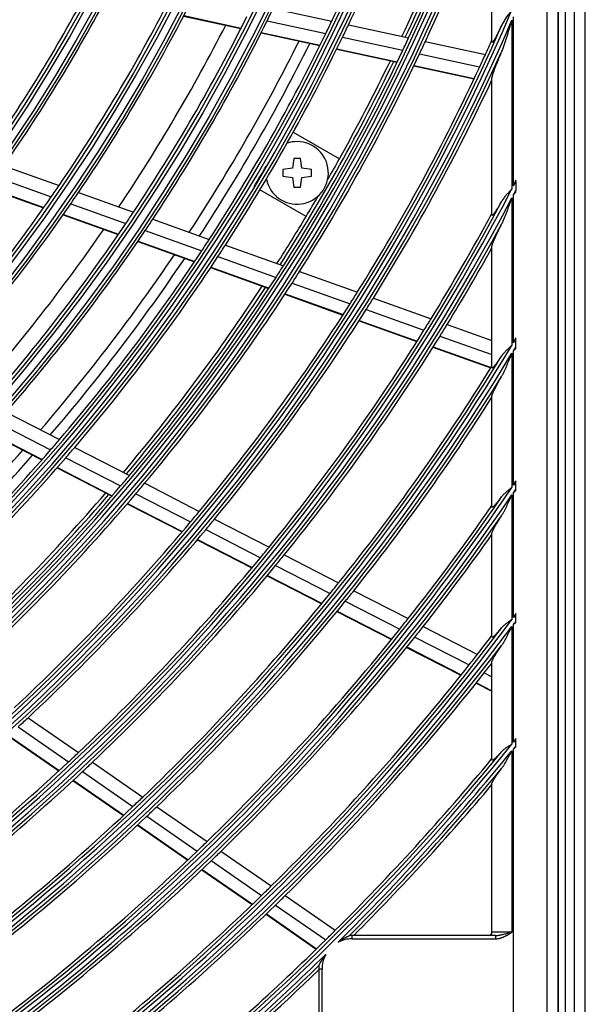
# Model space of a CAD drawing. Units: millimetres. Extents: x 0 to 7518, y 0 to 5362.
# Drawn here: x 1895 to 1980, y 2496 to 2643 of the extents above; entities that cross this region are included whole.
import ezdxf

# ---------------------------------------------------------------- set-up
doc = ezdxf.new("R2010")
doc.units = ezdxf.units.MM
doc.layers.add('LG-Product', color=3, linetype='Continuous')

msp = doc.modelspace()

# ---------------------------------------------------------------- linework, layer by layer
at = {"layer": 'LG-Product', "linetype": 'Continuous'}
for p, q in [((1978.62, 2375.72), (1978.62, 3157.32)), ((1980.22, 2374.92), (1980.22, 3157.32)), ((1976.09, 3061.82), (1976.09, 2472.02)), ((1976.22, 2471.92), (1976.22, 3061.92)), ((1977.22, 3061.92), (1977.22, 2471.92)), ((1974.43, 3060.16), (1974.43, 2473.68)), ((1966.22, 2640.08), (1966.22, 2664.76)), ((1933.38, 2645.09), (1942.18, 2643.18)), ((1919.94, 2643.97), (1928.54, 2642.1)), ((1919.97, 2644.03), (1928.58, 2642.17)), ((1969.45, 2618.46), (1969.45, 2643.87)), ((1932.47, 2643.24), (1941.28, 2641.33)), ((1944.69, 2642.64), (1953.72, 2640.69)), ((1969.22, 2643.34), (1969.22, 2618.02)), ((1931.58, 2641.45), (1940.4, 2639.54)), ((1931.61, 2641.51), (1940.43, 2639.6)), ((1943.8, 2640.79), (1952.84, 2638.83)), ((1942.92, 2639), (1951.98, 2637.04)), ((1942.95, 2639.06), (1952.01, 2637.1)), ((1956.22, 2640.15), (1965.23, 2638.2)), ((1955.35, 2638.29), (1964.37, 2636.34)), ((1954.49, 2636.49), (1963.53, 2634.54)), ((1954.52, 2636.55), (1963.56, 2634.6)), ((1966.22, 2614.1), (1966.22, 2634.67)), ((1966.04, 2634), (1966.22, 2633.96)), ((1966.07, 2634.06), (1966.22, 2634.02)), ((1936.4, 2626.52), (1943.33, 2622.52)), ((1892.98, 2621.48), (1901.26, 2618.52)), ((1936.47, 2622.57), (1936.27, 2621.12)), ((1937.47, 2622.57), (1936.47, 2622.57)), ((1937.67, 2621.12), (1937.47, 2622.57)), ((1891.79, 2619.78), (1900.09, 2616.81)), ((1936.27, 2621.12), (1934.82, 2620.92)), ((1934.82, 2620.92), (1934.82, 2619.92)), ((1934.82, 2619.92), (1936.27, 2619.72)), ((1939.12, 2620.92), (1937.67, 2621.12)), ((1937.67, 2619.72), (1939.12, 2619.92)), ((1939.12, 2619.92), (1939.12, 2620.92)), ((1936.27, 2619.72), (1936.47, 2618.27)), ((1936.47, 2618.27), (1937.47, 2618.27)), ((1937.47, 2618.27), (1937.67, 2619.72)), ((1969.78, 2619.1), (1969.78, 2617.76)), ((1890.63, 2618.14), (1898.94, 2615.17)), ((1890.67, 2618.2), (1898.98, 2615.22)), ((1904.18, 2617.47), (1912.43, 2614.52)), ((1938.33, 2613.86), (1931.4, 2617.86)), ((1969.45, 2594.91), (1969.45, 2617.12)), ((1903.01, 2615.77), (1911.28, 2612.81)), ((1969.22, 2616.68), (1969.22, 2594.52)), ((1901.87, 2614.12), (1910.15, 2611.15)), ((1901.91, 2614.17), (1910.19, 2611.21)), ((1915.34, 2613.48), (1923.81, 2610.44)), ((1914.19, 2611.76), (1922.68, 2608.72)), ((1913.07, 2610.11), (1921.58, 2607.06)), ((1913.11, 2610.16), (1921.62, 2607.12)), ((1926.23, 2609.58), (1934.93, 2606.46)), ((1966.22, 2591.18), (1966.22, 2609.42)), ((1925.1, 2607.85), (1933.82, 2604.73)), ((1924, 2606.19), (1932.73, 2603.07)), ((1924.04, 2606.25), (1932.77, 2603.12)), ((1937.34, 2605.6), (1946.02, 2602.49)), ((1936.23, 2603.87), (1944.93, 2600.76)), ((1935.15, 2602.2), (1943.85, 2599.08)), ((1935.19, 2602.26), (1943.89, 2599.14)), ((1948.43, 2601.63), (1957.09, 2598.52)), ((1947.34, 2599.89), (1956.01, 2596.78)), ((1946.27, 2598.22), (1954.96, 2595.11)), ((1946.31, 2598.27), (1955, 2595.16)), ((1959.5, 2597.66), (1966.22, 2595.25)), ((1958.42, 2595.92), (1966.22, 2593.13)), ((1969.78, 2594.26), (1969.78, 2595.46)), ((1957.37, 2594.24), (1966.04, 2591.14)), ((1957.41, 2594.3), (1966.08, 2591.19)), ((1969.22, 2593.33), (1969.22, 2573.18)), ((1969.45, 2573.53), (1969.45, 2593.71)), ((1966.22, 2570.25), (1966.22, 2586.95)), ((1893.32, 2584.49), (1901.33, 2580.38)), ((1891.97, 2582.94), (1899.98, 2578.82)), ((1890.64, 2581.45), (1898.67, 2577.32)), ((1890.68, 2581.5), (1898.72, 2577.37)), ((1903.61, 2579.2), (1911.83, 2574.98)), ((1902.27, 2577.64), (1910.5, 2573.41)), ((1900.96, 2576.14), (1909.21, 2571.9)), ((1901.01, 2576.19), (1909.25, 2571.95)), ((1969.78, 2572.91), (1969.78, 2574.02)), ((1914.11, 2573.81), (1922.31, 2569.59)), ((1969.45, 2553.66), (1969.45, 2572.42)), ((1912.79, 2572.24), (1921, 2568.02)), ((1969.22, 2572.09), (1969.22, 2553.35)), ((1911.49, 2570.73), (1919.72, 2566.5)), ((1911.54, 2570.78), (1919.76, 2566.55)), ((1924.58, 2568.42), (1932.77, 2564.22)), ((1923.28, 2566.85), (1931.47, 2562.63)), ((1922, 2565.33), (1930.21, 2561.11)), ((1922.04, 2565.38), (1930.25, 2561.16)), ((1966.22, 2550.73), (1966.22, 2566.34)), ((1935.04, 2563.05), (1943.21, 2558.85)), ((1933.75, 2561.46), (1941.93, 2557.26)), ((1932.49, 2559.94), (1940.68, 2555.72)), ((1932.53, 2559.99), (1940.72, 2555.78)), ((1945.48, 2557.68), (1953.64, 2553.49)), ((1944.2, 2556.09), (1952.37, 2551.89)), ((1942.95, 2554.55), (1951.13, 2550.35)), ((1943, 2554.61), (1951.18, 2550.4)), ((1969.78, 2553.07), (1969.78, 2554.11)), ((1955.91, 2552.32), (1964.06, 2548.13)), ((1969.22, 2552.32), (1969.22, 2534.64)), ((1969.45, 2534.93), (1969.45, 2552.63)), ((1954.64, 2550.73), (1962.8, 2546.53)), ((1953.4, 2549.18), (1961.57, 2544.98)), ((1953.45, 2549.24), (1961.62, 2545.04)), ((1966.22, 2532.27), (1966.22, 2547.05)), ((1965.06, 2545.37), (1966.22, 2544.77)), ((1963.84, 2543.82), (1966.22, 2542.6)), ((1963.88, 2543.87), (1966.22, 2542.67)), ((1896.61, 2538.62), (1904.17, 2533.38)), ((1895.11, 2537.22), (1902.68, 2531.98)), ((1893.64, 2535.88), (1901.23, 2530.63)), ((1893.69, 2535.93), (1901.28, 2530.67)), ((1969.78, 2534.36), (1969.78, 2535.34)), ((1969.22, 2533.66), (1969.22, 2506.42)), ((1969.45, 2473.68), (1969.45, 2533.95)), ((1906.27, 2531.92), (1913.83, 2526.69)), ((1904.79, 2530.52), (1912.35, 2525.28)), ((1903.34, 2529.17), (1910.91, 2523.93)), ((1903.39, 2529.22), (1910.96, 2523.97)), ((1966.22, 2506.42), (1966.22, 2528.76)), ((1915.93, 2525.24), (1923.47, 2520.02)), ((1914.45, 2523.83), (1922, 2518.6)), ((1913.01, 2522.47), (1920.57, 2517.23)), ((1913.06, 2522.52), (1920.62, 2517.28)), ((1925.56, 2518.57), (1933.1, 2513.35)), ((1924.1, 2517.15), (1931.64, 2511.92)), ((1922.67, 2515.78), (1930.22, 2510.55)), ((1922.72, 2515.83), (1930.27, 2510.6)), ((1935.19, 2511.9), (1942.71, 2506.69)), ((1933.74, 2510.47), (1941.27, 2505.26)), ((1932.32, 2509.1), (1939.86, 2503.88)), ((1932.37, 2509.15), (1939.91, 2503.92)), ((1966.77, 2505.92), (1945.22, 2505.92)), ((1945.22, 2505.42), (1945.22, 2505.92)), ((1969.22, 2506.42), (1966.22, 2506.42)), ((1966.77, 2505.92), (1966.77, 2505.42)), ((1945.22, 2505.42), (1966.77, 2505.42)), ((1940.22, 2500.92), (1940.22, 2483.37)), ((1940.22, 2500.92), (1940.72, 2500.92)), ((1940.72, 2483.37), (1940.72, 2500.92))]:
    msp.add_line(p, q, dxfattribs=at)
for radius in [277.8, 277.31, 276.19, 275.7, 266.3, 265.81, 264.69, 264.2, 254.8, 254.31, 253.19, 252.7, 243.05, 242.56, 241.94, 241.45, 231.55, 231.06, 230.44, 229.95, 220.05, 219.56, 218.94, 218.45]:
    msp.add_circle((1683.22, 2766.92), radius, dxfattribs=at)
for centre, radius, start, end in [((1683.22, 2766.92), 287.94, 277.4399, 353.3429), ((1683.22, 2766.92), 288.56, 278.3259, 352.3644), ((1683.22, 2766.92), 287.45, 278.2935, 351.7065), ((1683.22, 2766.92), 289.05, 280.2527, 349.7473), ((1683.22, 2766.92), 299.44, 287.5413, 342.7678), ((1683.22, 2766.92), 300.06, 287.9104, 342.3918), ((1683.22, 2766.92), 287, 334.4604, 341.5497), ((1683.22, 2766.92), 298.95, 287.9221, 342.0779), ((1683.22, 2766.92), 289.5, 334.5776, 341.6707), ((1683.22, 2766.92), 297.5, 334.9394, 341.6604), ((1683.22, 2766.92), 298, 334.9596, 341.6816), ((1683.22, 2766.92), 298.5, 334.9831, 341.4549), ((1683.22, 2766.92), 300.55, 288.8477, 341.1523), ((1683.22, 2766.92), 301, 335.0913, 340.0851), ((1683.22, 2766.92), 243.5, 324.521, 331.5313), ((1683.22, 2766.92), 252.25, 325.0817, 332.1104), ((1683.22, 2766.92), 255.25, 325.2647, 332.2994), ((1683.22, 2766.92), 263.75, 325.76, 332.8107), ((1683.22, 2766.92), 310.94, 293.3306, 336.895), ((1683.22, 2766.92), 266.75, 325.927, 332.9831), ((1683.22, 2766.92), 278.25, 333.6085, 334.0329), ((1683.22, 2766.92), 275.25, 326.3799, 333.4506), ((1683.22, 2766.92), 310.45, 293.619, 336.381), ((1683.22, 2766.92), 311.56, 293.5924, 336.6304), ((1683.22, 2766.92), 273, 326.2628, 332.9077), ((1683.22, 2766.92), 278.25, 326.5329, 333.6085), ((1683.22, 2766.92), 287, 334.0497, 334.4604), ((1683.22, 2766.92), 289.5, 334.1707, 334.5776), ((1683.22, 2766.92), 287, 326.9604, 334.0497), ((1683.22, 2766.92), 289.5, 327.0776, 334.1707), ((1683.22, 2766.92), 298.5, 334.5891, 334.9831), ((1683.22, 2766.92), 283.9, 326.8102, 333.4935), ((1683.22, 2766.92), 285.5, 326.8879, 333.5749), ((1683.22, 2766.92), 301, 334.7007, 335.0913), ((1683.22, 2766.92), 310, 335.466, 335.9097), ((1683.22, 2766.92), 312.05, 294.2859, 335.7141), ((1683.22, 2766.92), 298.5, 327.4831, 334.5891), ((1683.22, 2766.92), 301, 327.5913, 334.7007), ((1683.22, 2766.92), 310, 335.0874, 335.466), ((1683.22, 2766.92), 298, 327.4598, 334.1818), ((1683.22, 2766.92), 297.5, 330.963, 334.1604), ((1683.22, 2766.92), 310, 327.966, 335.0874), ((1683.22, 2766.92), 312.5, 328.0662, 334.9042), ((1936.97, 2620.42), 4.7, 191.565, 90), ((1936.97, 2620.42), 4.7, 90, 108.4444), ((1683.22, 2766.92), 288.5, 329.007, 329.7108), ((1683.22, 2766.92), 297.5, 330.2707, 330.963), ((1683.22, 2766.92), 263.75, 325.3107, 325.76), ((1683.22, 2766.92), 322.44, 332.5856, 332.7139), ((1683.22, 2766.92), 322.44, 297.6886, 332.4965), ((1683.22, 2766.92), 263.75, 318.26, 325.3107), ((1683.22, 2766.92), 266.75, 325.4831, 325.927), ((1683.22, 2766.92), 297.5, 329.037, 329.7368), ((1683.22, 2766.92), 323.06, 332.3753, 332.5025), ((1683.22, 2766.92), 321.95, 297.9323, 332.0677), ((1683.22, 2766.92), 323.06, 297.8965, 332.287), ((1683.22, 2766.92), 266.75, 318.427, 325.4831), ((1683.22, 2766.92), 275.25, 325.9506, 326.3799), ((1683.22, 2766.92), 297.5, 327.4391, 329.037), ((1683.22, 2766.92), 321.5, 328.4136, 331.6724), ((1683.22, 2766.92), 323.55, 298.4652, 331.5348), ((1683.22, 2766.92), 275.25, 318.8799, 325.9506), ((1683.22, 2766.92), 278.25, 326.1085, 326.5329), ((1683.22, 2766.92), 273, 318.7613, 325.4086), ((1683.22, 2766.92), 278.25, 319.0329, 326.1085), ((1683.22, 2766.92), 287, 326.5497, 326.9604), ((1683.22, 2766.92), 289.5, 326.6707, 327.0776), ((1683.22, 2766.92), 283.9, 319.3099, 325.9932), ((1683.22, 2766.92), 287, 319.4604, 326.5497), ((1683.22, 2766.92), 324, 328.5066, 330.8629), ((1683.22, 2766.92), 285.5, 319.3871, 326.0742), ((1683.22, 2766.92), 289.5, 319.5776, 326.6707), ((1683.22, 2766.92), 298.5, 327.0891, 327.4831), ((1683.22, 2766.92), 301, 327.2007, 327.5913), ((1683.22, 2766.92), 298.5, 319.9831, 327.0891), ((1683.22, 2766.92), 301, 320.0913, 327.2007), ((1683.22, 2766.92), 297.5, 319.9384, 326.6596), ((1683.22, 2766.92), 298, 319.96, 326.682), ((1683.22, 2766.92), 310, 327.5874, 327.966), ((1683.22, 2766.92), 310, 320.466, 327.5874), ((1683.22, 2766.92), 312.5, 327.6907, 328.0662), ((1683.22, 2766.92), 312.5, 320.5662, 327.6907), ((1683.22, 2766.92), 321.5, 328.0492, 328.4136), ((1683.22, 2766.92), 324, 328.1451, 328.5066), ((1683.22, 2766.92), 321.5, 320.9136, 328.0492), ((1683.22, 2766.92), 324, 321.0066, 328.1451), ((1683.22, 2766.92), 333.94, 328.9958, 329.1065), ((1683.22, 2766.92), 333.94, 301.2411, 328.9189), ((1683.22, 2766.92), 334.56, 301.4149, 328.744), ((1683.22, 2766.92), 334.56, 328.8204, 328.9303), ((1683.22, 2766.92), 333.45, 301.4571, 328.5429), ((1683.22, 2766.92), 333, 321.3297, 328.1953), ((1683.22, 2766.92), 335.05, 301.9041, 328.0959), ((1683.22, 2766.92), 335.5, 321.4163, 327.5134), ((1683.22, 2766.92), 287, 319.0497, 319.4604), ((1683.22, 2766.92), 283.9, 311.812, 318.4929), ((1683.22, 2766.92), 287, 311.9604, 319.0497), ((1683.22, 2766.92), 289.5, 319.1707, 319.5776), ((1683.22, 2766.92), 285.5, 311.8887, 318.5735), ((1683.22, 2766.92), 289.5, 312.0776, 319.1707), ((1683.22, 2766.92), 298.5, 319.5891, 319.9831), ((1683.22, 2766.92), 345.44, 325.9547, 326.0531), ((1683.22, 2766.92), 345.44, 304.2562, 325.8863), ((1683.22, 2766.92), 298.5, 312.4831, 319.5891), ((1683.22, 2766.92), 301, 319.7007, 320.0913), ((1683.22, 2766.92), 346.06, 325.8038, 325.9016), ((1683.22, 2766.92), 344.95, 304.4528, 325.5472), ((1683.22, 2766.92), 346.06, 304.406, 325.7357), ((1683.22, 2766.92), 297.5, 312.4387, 319.1599), ((1683.22, 2766.92), 298, 312.4602, 319.1822), ((1683.22, 2766.92), 301, 312.5913, 319.7007), ((1683.22, 2766.92), 310, 320.0874, 320.466), ((1683.22, 2766.92), 344.5, 321.7174, 325.2333), ((1683.22, 2766.92), 346.55, 304.8388, 325.1612), ((1683.22, 2766.92), 310, 312.966, 320.0874), ((1683.22, 2766.92), 312.5, 320.1907, 320.5662), ((1683.22, 2766.92), 312.5, 313.0662, 320.1907), ((1683.22, 2766.92), 347, 321.7982, 324.643), ((1683.22, 2766.92), 321.5, 320.5492, 320.9136), ((1683.22, 2766.92), 321.5, 313.4136, 320.5492), ((1683.22, 2766.92), 324, 320.6451, 321.0066), ((1683.22, 2766.92), 324, 313.5066, 320.6451), ((1683.22, 2766.92), 333, 320.9783, 321.3297), ((1683.22, 2766.92), 335.5, 321.0676, 321.4163), ((1683.22, 2766.92), 333, 313.8297, 320.9783), ((1683.22, 2766.92), 335.5, 313.9163, 321.0676), ((1683.22, 2766.92), 356.94, 306.8795, 323.2498), ((1683.22, 2766.92), 344.5, 321.3782, 321.7174), ((1683.22, 2766.92), 356.94, 323.3119, 323.4011), ((1683.22, 2766.92), 356.45, 307.0616, 322.9384), ((1683.22, 2766.92), 357.56, 307.0111, 323.1176), ((1683.22, 2766.92), 344.5, 314.2174, 321.3782), ((1683.22, 2766.92), 347, 321.4616, 321.7982), ((1683.22, 2766.92), 357.56, 323.1793, 323.2681), ((1683.22, 2766.92), 347, 314.2982, 321.4616), ((1683.22, 2766.92), 356, 322.0796, 322.6499), ((1683.22, 2766.92), 358.05, 307.4012, 322.5988), ((1683.22, 2766.92), 356, 321.7518, 322.0796), ((1683.22, 2766.92), 356, 314.5796, 321.7518), ((1683.22, 2766.92), 358.5, 321.8298, 322.1295), ((1683.22, 2766.92), 358.5, 314.6552, 321.8298), ((1683.22, 2766.92), 312.5, 312.6907, 313.0662), ((1683.22, 2766.92), 368.44, 309.2011, 320.9179), ((1683.22, 2766.92), 368.44, 320.9749, 321.0569), ((1683.22, 2766.92), 369.06, 320.8568, 320.9385), ((1683.22, 2766.92), 321.5, 313.0492, 313.4136), ((1683.22, 2766.92), 367.95, 309.3716, 320.6284), ((1683.22, 2766.92), 369.06, 314.7685, 320.8), ((1683.22, 2766.92), 321.5, 305.9136, 313.0492), ((1683.22, 2766.92), 324, 313.1451, 313.5066), ((1683.22, 2766.92), 367.5, 314.9187, 320.36), ((1683.22, 2766.92), 324, 306.0066, 313.1451), ((1683.22, 2766.92), 369.55, 315.0648, 320.3252), ((1683.22, 2766.92), 370, 315.1377, 319.895), ((1683.22, 2766.92), 333, 313.4783, 313.8297), ((1683.22, 2766.92), 333, 306.3297, 313.4783), ((1683.22, 2766.92), 335.5, 313.5676, 313.9163), ((1683.22, 2766.92), 335.5, 306.4163, 313.5676), ((1683.22, 2766.92), 344.5, 313.8782, 314.2174), ((1683.22, 2766.92), 344.5, 306.7174, 313.8782), ((1683.22, 2766.92), 347, 313.9616, 314.2982), ((1683.22, 2766.92), 347, 306.7982, 313.9616), ((1683.22, 2766.92), 356, 314.2518, 314.5796), ((1683.22, 2766.92), 356, 307.3501, 314.2518), ((1683.22, 2766.92), 358.5, 314.3298, 314.6552), ((1683.22, 2766.92), 358.5, 307.8705, 314.3298), ((1683.22, 2766.92), 367.5, 314.6015, 314.9187), ((1945.22, 2500.92), 5, 90, 94.2905), ((1965.72, 2506.42), 0.5, 270, 0), ((1683.22, 2766.92), 367.5, 309.64, 314.6015), ((1945.22, 2500.92), 4.5, 90, 117.7155), ((1683.22, 2766.92), 369.06, 309.3184, 314.3634), ((1945.22, 2500.92), 4.5, 151.4164, 180), ((1683.22, 2766.92), 369.55, 309.6748, 314.0671), ((1683.22, 2766.92), 370, 310.105, 313.9949), ((1945.22, 2500.92), 5, 174.8414, 180)]:
    msp.add_arc(centre, radius, start, end, dxfattribs=at)
for points, knots in [([(1969.22, 2644.9), (1969.18, 2644.85), (1969.15, 2644.81), (1969.07, 2644.71), (1969.04, 2644.66), (1968.93, 2644.52), (1968.85, 2644.42), (1968.75, 2644.28), (1968.71, 2644.23), (1968.64, 2644.13), (1968.6, 2644.09), (1968.5, 2643.94), (1968.43, 2643.84), (1968.23, 2643.55), (1968.1, 2643.35), (1967.87, 2642.95), (1967.76, 2642.75), (1967.66, 2642.54)], [0, 0, 0, 0, 0.0625, 0.0625, 0.125, 0.125, 0.25, 0.25, 0.3125, 0.3125, 0.375, 0.375, 0.5, 0.5, 0.75, 0.75, 1, 1, 1, 1]), ([(1967.66, 2642.54), (1967.59, 2642.38), (1967.51, 2642.23), (1967.37, 2641.93), (1967.29, 2641.78), (1967.15, 2641.49), (1967.07, 2641.35), (1966.98, 2641.18), (1966.96, 2641.14), (1966.93, 2641.07), (1966.91, 2641.04), (1966.86, 2640.94), (1966.82, 2640.87), (1966.75, 2640.74), (1966.71, 2640.68), (1966.66, 2640.59), (1966.65, 2640.56), (1966.61, 2640.5), (1966.6, 2640.47), (1966.55, 2640.39), (1966.51, 2640.34), (1966.47, 2640.27), (1966.45, 2640.25), (1966.42, 2640.2), (1966.41, 2640.18), (1966.37, 2640.13), (1966.34, 2640.09), (1966.31, 2640.06), (1966.3, 2640.05), (1966.29, 2640.04), (1966.28, 2640.03), (1966.27, 2640.03), (1966.27, 2640.02), (1966.25, 2640.01), (1966.24, 2640.02), (1966.23, 2640.03), (1966.23, 2640.03), (1966.23, 2640.04), (1966.22, 2640.04), (1966.22, 2640.05), (1966.22, 2640.07), (1966.22, 2640.08)], [0, 0, 0, 0, 0.125, 0.125, 0.25, 0.25, 0.375, 0.375, 0.40625, 0.40625, 0.4375, 0.4375, 0.5, 0.5, 0.5625, 0.5625, 0.59375, 0.59375, 0.625, 0.625, 0.6875, 0.6875, 0.71875, 0.71875, 0.75, 0.75, 0.8125, 0.8125, 0.84375, 0.84375, 0.859375, 0.859375, 0.875, 0.875, 0.9375, 0.9375, 0.953125, 0.953125, 0.96875, 0.96875, 1, 1, 1, 1]), ([(1967.66, 2638.57), (1967.7, 2638.67), (1967.74, 2638.76), (1967.81, 2638.96), (1967.85, 2639.05), (1967.96, 2639.35), (1968.02, 2639.54), (1968.16, 2639.94), (1968.23, 2640.13), (1968.36, 2640.53), (1968.42, 2640.73), (1968.55, 2641.13), (1968.61, 2641.33), (1968.73, 2641.73), (1968.79, 2641.93), (1968.92, 2642.33), (1968.98, 2642.53), (1969.07, 2642.83), (1969.1, 2642.93), (1969.16, 2643.14), (1969.19, 2643.24), (1969.22, 2643.34)], [0, 0, 0, 0, 0.0625, 0.0625, 0.125, 0.125, 0.25, 0.25, 0.375, 0.375, 0.5, 0.5, 0.625, 0.625, 0.75, 0.75, 0.875, 0.875, 0.9375, 0.9375, 1, 1, 1, 1]), ([(1966.22, 2634.67), (1966.22, 2634.69), (1966.22, 2634.71), (1966.23, 2634.75), (1966.23, 2634.77), (1966.24, 2634.82), (1966.24, 2634.84), (1966.26, 2634.9), (1966.27, 2634.92), (1966.29, 2635.02), (1966.31, 2635.08), (1966.35, 2635.22), (1966.38, 2635.29), (1966.41, 2635.41), (1966.43, 2635.44), (1966.46, 2635.52), (1966.47, 2635.56), (1966.51, 2635.68), (1966.54, 2635.77), (1966.6, 2635.93), (1966.63, 2636.02), (1966.7, 2636.19), (1966.73, 2636.27), (1966.83, 2636.54), (1966.9, 2636.71), (1967.01, 2636.99), (1967.05, 2637.08), (1967.12, 2637.26), (1967.16, 2637.35), (1967.27, 2637.63), (1967.35, 2637.82), (1967.5, 2638.19), (1967.58, 2638.38), (1967.66, 2638.57)], [0, 0, 0, 0, 0.03125, 0.03125, 0.0625, 0.0625, 0.09375, 0.09375, 0.125, 0.125, 0.1875, 0.1875, 0.25, 0.25, 0.28125, 0.28125, 0.3125, 0.3125, 0.375, 0.375, 0.4375, 0.4375, 0.5, 0.5, 0.625, 0.625, 0.6875, 0.6875, 0.75, 0.75, 0.875, 0.875, 1, 1, 1, 1]), ([(1969.78, 2619.1), (1969.78, 2619.14), (1969.78, 2619.18), (1969.78, 2619.25), (1969.78, 2619.29), (1969.78, 2619.33)], [0, 0, 0, 0, 0.5, 0.5, 1, 1, 1, 1]), ([(1969.22, 2618.02), (1969.2, 2618), (1969.18, 2617.98), (1969.15, 2617.94), (1969.09, 2617.88), (1968.96, 2617.75), (1968.78, 2617.56), (1968.64, 2617.41), (1968.54, 2617.29), (1968.5, 2617.25), (1968.43, 2617.17), (1968.4, 2617.13), (1968.23, 2616.94), (1968.11, 2616.78), (1967.87, 2616.45), (1967.76, 2616.28), (1967.66, 2616.11)], [0, 0, 0, 0, 0.03125, 0.03125, 0.0625, 0.125, 0.25, 0.375, 0.375, 0.4375, 0.4375, 0.5, 0.5, 0.75, 0.75, 1, 1, 1, 1]), ([(1967.66, 2616.11), (1967.58, 2615.98), (1967.5, 2615.84), (1967.35, 2615.58), (1967.27, 2615.46), (1967.12, 2615.21), (1967.05, 2615.09), (1966.93, 2614.91), (1966.9, 2614.86), (1966.84, 2614.77), (1966.82, 2614.75), (1966.79, 2614.69), (1966.77, 2614.66), (1966.72, 2614.58), (1966.68, 2614.53), (1966.61, 2614.44), (1966.58, 2614.39), (1966.54, 2614.34), (1966.53, 2614.33), (1966.52, 2614.31), (1966.51, 2614.3), (1966.49, 2614.27), (1966.47, 2614.25), (1966.43, 2614.2), (1966.4, 2614.16), (1966.36, 2614.13), (1966.35, 2614.11), (1966.34, 2614.1), (1966.33, 2614.09), (1966.32, 2614.08), (1966.31, 2614.08), (1966.29, 2614.06), (1966.27, 2614.05), (1966.25, 2614.04), (1966.24, 2614.04), (1966.24, 2614.05), (1966.23, 2614.05), (1966.23, 2614.05), (1966.22, 2614.06), (1966.22, 2614.08), (1966.22, 2614.1)], [0, 0, 0, 0, 0.125, 0.125, 0.25, 0.25, 0.375, 0.375, 0.4375, 0.4375, 0.46875, 0.46875, 0.5, 0.5, 0.5625, 0.5625, 0.625, 0.625, 0.640625, 0.640625, 0.65625, 0.65625, 0.6875, 0.6875, 0.75, 0.75, 0.78125, 0.78125, 0.796875, 0.796875, 0.8125, 0.8125, 0.875, 0.875, 0.90625, 0.921875, 0.921875, 0.9375, 0.9375, 1, 1, 1, 1]), ([(1967.66, 2612.71), (1967.7, 2612.78), (1967.74, 2612.86), (1967.81, 2613.02), (1967.85, 2613.1), (1967.95, 2613.34), (1968.02, 2613.51), (1968.16, 2613.84), (1968.22, 2614), (1968.35, 2614.33), (1968.42, 2614.5), (1968.54, 2614.83), (1968.61, 2615), (1968.73, 2615.33), (1968.79, 2615.5), (1968.92, 2615.84), (1968.98, 2616.01), (1969.07, 2616.26), (1969.1, 2616.35), (1969.16, 2616.51), (1969.19, 2616.6), (1969.22, 2616.68)], [0, 0, 0, 0, 0.0625, 0.0625, 0.125, 0.125, 0.25, 0.25, 0.375, 0.375, 0.5, 0.5, 0.625, 0.625, 0.75, 0.75, 0.875, 0.875, 0.9375, 0.9375, 1, 1, 1, 1]), ([(1966.22, 2609.42), (1966.22, 2609.44), (1966.22, 2609.48), (1966.24, 2609.55), (1966.25, 2609.59), (1966.27, 2609.65), (1966.27, 2609.66), (1966.28, 2609.69), (1966.29, 2609.7), (1966.3, 2609.74), (1966.31, 2609.77), (1966.34, 2609.85), (1966.36, 2609.91), (1966.41, 2610.03), (1966.44, 2610.1), (1966.48, 2610.2), (1966.49, 2610.23), (1966.52, 2610.3), (1966.53, 2610.33), (1966.58, 2610.44), (1966.61, 2610.51), (1966.68, 2610.65), (1966.71, 2610.73), (1966.81, 2610.95), (1966.88, 2611.1), (1966.99, 2611.33), (1967.03, 2611.41), (1967.08, 2611.53), (1967.1, 2611.57), (1967.14, 2611.65), (1967.16, 2611.69), (1967.26, 2611.89), (1967.33, 2612.05), (1967.5, 2612.38), (1967.58, 2612.54), (1967.66, 2612.71)], [0, 0, 0, 0, 0.0625, 0.0625, 0.125, 0.125, 0.140625, 0.140625, 0.15625, 0.15625, 0.1875, 0.1875, 0.25, 0.25, 0.3125, 0.3125, 0.34375, 0.34375, 0.375, 0.375, 0.4375, 0.4375, 0.5, 0.5, 0.625, 0.625, 0.6875, 0.6875, 0.71875, 0.71875, 0.75, 0.75, 0.875, 0.875, 1, 1, 1, 1]), ([(1969.22, 2594.52), (1969.2, 2594.51), (1969.18, 2594.49), (1969.15, 2594.46), (1969.09, 2594.41), (1968.97, 2594.3), (1968.79, 2594.14), (1968.64, 2594.01), (1968.54, 2593.92), (1968.51, 2593.88), (1968.44, 2593.82), (1968.4, 2593.78), (1968.24, 2593.62), (1968.11, 2593.48), (1967.87, 2593.2), (1967.76, 2593.06), (1967.66, 2592.91)], [0, 0, 0, 0, 0.03125, 0.03125, 0.0625, 0.125, 0.25, 0.375, 0.375, 0.4375, 0.4375, 0.5, 0.5, 0.75, 0.75, 1, 1, 1, 1]), ([(1967.66, 2589.84), (1967.7, 2589.91), (1967.73, 2589.98), (1967.81, 2590.12), (1967.84, 2590.19), (1967.91, 2590.33), (1967.95, 2590.4), (1968.02, 2590.54), (1968.05, 2590.61), (1968.15, 2590.83), (1968.22, 2590.97), (1968.35, 2591.26), (1968.41, 2591.41), (1968.54, 2591.7), (1968.6, 2591.85), (1968.73, 2592.14), (1968.79, 2592.29), (1968.91, 2592.59), (1968.98, 2592.73), (1969.07, 2592.96), (1969.1, 2593.03), (1969.16, 2593.18), (1969.19, 2593.26), (1969.22, 2593.33)], [0, 0, 0, 0, 0.0625, 0.0625, 0.125, 0.125, 0.1875, 0.1875, 0.25, 0.25, 0.375, 0.375, 0.5, 0.5, 0.625, 0.625, 0.75, 0.75, 0.875, 0.875, 0.9375, 0.9375, 1, 1, 1, 1]), ([(1969.45, 2593.71), (1969.51, 2593.77), (1969.56, 2593.83), (1969.67, 2593.94), (1969.73, 2594), (1969.78, 2594.06)], [0, 0, 0, 0, 0.5, 0.5, 1, 1, 1, 1]), ([(1967.66, 2592.91), (1967.58, 2592.79), (1967.5, 2592.67), (1967.33, 2592.43), (1967.26, 2592.32), (1967.1, 2592.1), (1967.02, 2591.99), (1966.92, 2591.86), (1966.91, 2591.84), (1966.87, 2591.79), (1966.85, 2591.76), (1966.79, 2591.69), (1966.76, 2591.64), (1966.69, 2591.56), (1966.65, 2591.51), (1966.6, 2591.45), (1966.59, 2591.43), (1966.56, 2591.41), (1966.55, 2591.4), (1966.54, 2591.38), (1966.5, 2591.33), (1966.46, 2591.29), (1966.41, 2591.24), (1966.39, 2591.22), (1966.35, 2591.19), (1966.34, 2591.18), (1966.32, 2591.16), (1966.31, 2591.16), (1966.28, 2591.14), (1966.25, 2591.13), (1966.24, 2591.13), (1966.23, 2591.15), (1966.23, 2591.15), (1966.22, 2591.15), (1966.22, 2591.16), (1966.22, 2591.17), (1966.22, 2591.18)], [0, 0, 0, 0, 0.125, 0.125, 0.25, 0.25, 0.375, 0.375, 0.40625, 0.40625, 0.4375, 0.4375, 0.5, 0.5, 0.5625, 0.5625, 0.59375, 0.59375, 0.609375, 0.609375, 0.625, 0.6875, 0.6875, 0.75, 0.75, 0.78125, 0.78125, 0.8125, 0.8125, 0.875, 0.9375, 0.9375, 0.953125, 0.953125, 0.96875, 1, 1, 1, 1]), ([(1966.22, 2586.95), (1966.22, 2586.98), (1966.22, 2587), (1966.24, 2587.06), (1966.25, 2587.1), (1966.27, 2587.16), (1966.28, 2587.18), (1966.29, 2587.21), (1966.29, 2587.22), (1966.3, 2587.25), (1966.31, 2587.26), (1966.33, 2587.32), (1966.35, 2587.37), (1966.4, 2587.47), (1966.42, 2587.53), (1966.48, 2587.64), (1966.5, 2587.7), (1966.55, 2587.79), (1966.56, 2587.82), (1966.59, 2587.88), (1966.61, 2587.91), (1966.66, 2588.01), (1966.69, 2588.07), (1966.79, 2588.27), (1966.86, 2588.4), (1967.01, 2588.68), (1967.09, 2588.82), (1967.2, 2589.04), (1967.24, 2589.11), (1967.33, 2589.25), (1967.37, 2589.33), (1967.49, 2589.55), (1967.57, 2589.69), (1967.66, 2589.84)], [0, 0, 0, 0, 0.0625, 0.0625, 0.125, 0.125, 0.15625, 0.15625, 0.171875, 0.171875, 0.1875, 0.1875, 0.25, 0.25, 0.3125, 0.3125, 0.375, 0.375, 0.40625, 0.40625, 0.4375, 0.4375, 0.5, 0.5, 0.625, 0.625, 0.75, 0.75, 0.8125, 0.8125, 0.875, 0.875, 1, 1, 1, 1]), ([(1969.22, 2573.18), (1969.2, 2573.17), (1969.18, 2573.16), (1969.15, 2573.13), (1969.09, 2573.09), (1968.97, 2572.99), (1968.79, 2572.86), (1968.65, 2572.75), (1968.54, 2572.66), (1968.51, 2572.63), (1968.44, 2572.58), (1968.41, 2572.55), (1968.24, 2572.4), (1968.11, 2572.28), (1967.87, 2572.04), (1967.76, 2571.91), (1967.66, 2571.77)], [0, 0, 0, 0, 0.03125, 0.03125, 0.0625, 0.125, 0.25, 0.375, 0.375, 0.4375, 0.4375, 0.5, 0.5, 0.75, 0.75, 1, 1, 1, 1]), ([(1969.45, 2572.42), (1969.48, 2572.45), (1969.51, 2572.48), (1969.56, 2572.53), (1969.65, 2572.6), (1969.73, 2572.68), (1969.78, 2572.73)], [0, 0, 0, 0, 0.25, 0.25, 0.5, 1, 1, 1, 1]), ([(1967.66, 2571.77), (1967.57, 2571.66), (1967.49, 2571.55), (1967.32, 2571.34), (1967.24, 2571.24), (1967.08, 2571.04), (1967, 2570.94), (1966.91, 2570.83), (1966.89, 2570.8), (1966.85, 2570.76), (1966.83, 2570.74), (1966.78, 2570.67), (1966.74, 2570.63), (1966.67, 2570.55), (1966.64, 2570.52), (1966.57, 2570.45), (1966.54, 2570.42), (1966.49, 2570.37), (1966.48, 2570.36), (1966.45, 2570.33), (1966.44, 2570.32), (1966.4, 2570.29), (1966.37, 2570.27), (1966.33, 2570.24), (1966.31, 2570.22), (1966.29, 2570.21), (1966.29, 2570.21), (1966.28, 2570.21), (1966.28, 2570.21), (1966.27, 2570.21), (1966.26, 2570.2), (1966.23, 2570.2), (1966.22, 2570.22), (1966.22, 2570.25)], [0, 0, 0, 0, 0.125, 0.125, 0.25, 0.25, 0.375, 0.375, 0.40625, 0.40625, 0.4375, 0.4375, 0.5, 0.5, 0.5625, 0.5625, 0.625, 0.625, 0.65625, 0.65625, 0.6875, 0.6875, 0.75, 0.75, 0.8125, 0.8125, 0.828125, 0.828125, 0.84375, 0.84375, 0.875, 0.875, 1, 1, 1, 1]), ([(1967.66, 2568.94), (1967.7, 2569), (1967.73, 2569.06), (1967.81, 2569.19), (1967.84, 2569.25), (1967.91, 2569.37), (1967.95, 2569.44), (1968.02, 2569.57), (1968.05, 2569.63), (1968.15, 2569.82), (1968.22, 2569.95), (1968.35, 2570.22), (1968.41, 2570.35), (1968.54, 2570.61), (1968.6, 2570.74), (1968.73, 2571.01), (1968.79, 2571.14), (1968.91, 2571.41), (1968.97, 2571.55), (1969.07, 2571.75), (1969.1, 2571.82), (1969.16, 2571.95), (1969.19, 2572.02), (1969.22, 2572.09)], [0, 0, 0, 0, 0.0625, 0.0625, 0.125, 0.125, 0.1875, 0.1875, 0.25, 0.25, 0.375, 0.375, 0.5, 0.5, 0.625, 0.625, 0.75, 0.75, 0.875, 0.875, 0.9375, 0.9375, 1, 1, 1, 1]), ([(1966.22, 2566.34), (1966.22, 2566.36), (1966.22, 2566.38), (1966.24, 2566.43), (1966.25, 2566.46), (1966.27, 2566.53), (1966.29, 2566.57), (1966.31, 2566.62), (1966.31, 2566.63), (1966.32, 2566.65), (1966.33, 2566.66), (1966.34, 2566.7), (1966.36, 2566.72), (1966.39, 2566.79), (1966.41, 2566.84), (1966.46, 2566.94), (1966.49, 2566.99), (1966.55, 2567.1), (1966.58, 2567.16), (1966.63, 2567.24), (1966.64, 2567.27), (1966.68, 2567.33), (1966.69, 2567.36), (1966.78, 2567.51), (1966.85, 2567.63), (1967, 2567.88), (1967.08, 2568.01), (1967.23, 2568.27), (1967.32, 2568.4), (1967.44, 2568.6), (1967.49, 2568.67), (1967.57, 2568.81), (1967.62, 2568.87), (1967.66, 2568.94)], [0, 0, 0, 0, 0.0625, 0.0625, 0.125, 0.125, 0.1875, 0.1875, 0.203125, 0.203125, 0.21875, 0.21875, 0.25, 0.25, 0.3125, 0.3125, 0.375, 0.375, 0.4375, 0.4375, 0.46875, 0.46875, 0.5, 0.5, 0.625, 0.625, 0.75, 0.75, 0.875, 0.875, 0.9375, 0.9375, 1, 1, 1, 1]), ([(1969.22, 2553.35), (1969.2, 2553.34), (1969.18, 2553.33), (1969.15, 2553.3), (1969.09, 2553.27), (1968.97, 2553.19), (1968.79, 2553.07), (1968.65, 2552.97), (1968.51, 2552.87), (1968.44, 2552.82), (1968.24, 2552.67), (1968.11, 2552.56), (1967.87, 2552.34), (1967.76, 2552.22), (1967.66, 2552.1)], [0, 0, 0, 0, 0.03125, 0.03125, 0.0625, 0.125, 0.25, 0.375, 0.375, 0.5, 0.5, 0.75, 0.75, 1, 1, 1, 1]), ([(1967.66, 2552.1), (1967.57, 2551.99), (1967.49, 2551.89), (1967.32, 2551.7), (1967.23, 2551.6), (1967.07, 2551.42), (1966.99, 2551.33), (1966.87, 2551.21), (1966.84, 2551.17), (1966.76, 2551.09), (1966.73, 2551.05), (1966.66, 2550.99), (1966.62, 2550.95), (1966.56, 2550.89), (1966.53, 2550.86), (1966.49, 2550.83), (1966.48, 2550.83), (1966.47, 2550.81), (1966.46, 2550.81), (1966.44, 2550.79), (1966.43, 2550.78), (1966.39, 2550.75), (1966.37, 2550.74), (1966.33, 2550.71), (1966.31, 2550.7), (1966.28, 2550.69), (1966.28, 2550.69), (1966.26, 2550.69), (1966.26, 2550.69), (1966.23, 2550.69), (1966.22, 2550.7), (1966.22, 2550.73)], [0, 0, 0, 0, 0.125, 0.125, 0.25, 0.25, 0.375, 0.375, 0.4375, 0.4375, 0.5, 0.5, 0.5625, 0.5625, 0.625, 0.625, 0.640625, 0.640625, 0.65625, 0.65625, 0.6875, 0.6875, 0.75, 0.75, 0.8125, 0.8125, 0.84375, 0.84375, 0.875, 0.875, 1, 1, 1, 1]), ([(1967.66, 2549.44), (1967.7, 2549.49), (1967.73, 2549.55), (1967.81, 2549.66), (1967.84, 2549.72), (1967.91, 2549.83), (1967.95, 2549.89), (1968.01, 2550.01), (1968.05, 2550.06), (1968.15, 2550.24), (1968.21, 2550.36), (1968.34, 2550.6), (1968.41, 2550.72), (1968.54, 2550.97), (1968.6, 2551.09), (1968.72, 2551.33), (1968.79, 2551.46), (1968.91, 2551.7), (1968.97, 2551.83), (1969.07, 2552.01), (1969.11, 2552.1), (1969.16, 2552.2), (1969.19, 2552.26), (1969.2, 2552.29), (1969.22, 2552.32)], [0, 0, 0, 0, 0.0625, 0.0625, 0.125, 0.125, 0.1875, 0.1875, 0.25, 0.25, 0.375, 0.375, 0.5, 0.5, 0.625, 0.625, 0.75, 0.75, 0.875, 0.875, 0.9375, 0.96875, 0.96875, 1, 1, 1, 1]), ([(1969.45, 2552.63), (1969.48, 2552.65), (1969.51, 2552.68), (1969.56, 2552.72), (1969.65, 2552.79), (1969.73, 2552.85), (1969.78, 2552.9)], [0, 0, 0, 0, 0.25, 0.25, 0.5, 1, 1, 1, 1]), ([(1966.22, 2547.05), (1966.22, 2547.06), (1966.22, 2547.09), (1966.24, 2547.13), (1966.25, 2547.16), (1966.27, 2547.22), (1966.28, 2547.26), (1966.31, 2547.31), (1966.32, 2547.33), (1966.34, 2547.37), (1966.35, 2547.39), (1966.38, 2547.45), (1966.41, 2547.5), (1966.46, 2547.59), (1966.48, 2547.64), (1966.54, 2547.73), (1966.57, 2547.79), (1966.62, 2547.86), (1966.63, 2547.89), (1966.67, 2547.94), (1966.68, 2547.97), (1966.77, 2548.11), (1966.84, 2548.22), (1966.99, 2548.45), (1967.07, 2548.57), (1967.23, 2548.81), (1967.31, 2548.93), (1967.44, 2549.12), (1967.48, 2549.18), (1967.57, 2549.31), (1967.61, 2549.38), (1967.66, 2549.44)], [0, 0, 0, 0, 0.0625, 0.0625, 0.125, 0.125, 0.1875, 0.1875, 0.21875, 0.21875, 0.25, 0.25, 0.3125, 0.3125, 0.375, 0.375, 0.4375, 0.4375, 0.46875, 0.46875, 0.5, 0.5, 0.625, 0.625, 0.75, 0.75, 0.875, 0.875, 0.9375, 0.9375, 1, 1, 1, 1]), ([(1969.22, 2534.64), (1969.2, 2534.63), (1969.18, 2534.62), (1969.15, 2534.6), (1969.09, 2534.57), (1968.97, 2534.49), (1968.86, 2534.43), (1968.65, 2534.3), (1968.51, 2534.21), (1968.34, 2534.1), (1968.31, 2534.08), (1968.25, 2534.03), (1968.15, 2533.96), (1968.06, 2533.89), (1967.88, 2533.73), (1967.76, 2533.63), (1967.66, 2533.51)], [0, 0, 0, 0, 0.03125, 0.03125, 0.0625, 0.125, 0.25, 0.25, 0.5, 0.5, 0.5625, 0.5625, 0.625, 0.75, 0.75, 1, 1, 1, 1]), ([(1969.45, 2533.95), (1969.48, 2533.97), (1969.51, 2533.99), (1969.56, 2534.03), (1969.65, 2534.09), (1969.73, 2534.15), (1969.78, 2534.19)], [0, 0, 0, 0, 0.25, 0.25, 0.5, 1, 1, 1, 1]), ([(1969.78, 2534.19), (1969.78, 2534.22), (1969.78, 2534.25), (1969.78, 2534.3), (1969.78, 2534.33), (1969.78, 2534.36)], [0, 0, 0, 0, 0.5, 0.5, 1, 1, 1, 1]), ([(1967.66, 2533.51), (1967.57, 2533.42), (1967.48, 2533.32), (1967.31, 2533.14), (1967.22, 2533.05), (1967.1, 2532.92), (1967.06, 2532.88), (1967, 2532.82), (1966.98, 2532.8), (1966.94, 2532.76), (1966.92, 2532.74), (1966.82, 2532.64), (1966.75, 2532.58), (1966.64, 2532.48), (1966.61, 2532.45), (1966.56, 2532.41), (1966.55, 2532.4), (1966.52, 2532.38), (1966.5, 2532.36), (1966.43, 2532.31), (1966.38, 2532.28), (1966.33, 2532.25), (1966.32, 2532.24), (1966.3, 2532.24), (1966.3, 2532.23), (1966.27, 2532.23), (1966.26, 2532.22), (1966.23, 2532.23), (1966.22, 2532.24), (1966.22, 2532.27)], [0, 0, 0, 0, 0.125, 0.125, 0.25, 0.25, 0.3125, 0.3125, 0.34375, 0.34375, 0.375, 0.375, 0.5, 0.5, 0.5625, 0.5625, 0.59375, 0.59375, 0.625, 0.625, 0.75, 0.75, 0.78125, 0.78125, 0.8125, 0.8125, 0.875, 0.875, 1, 1, 1, 1]), ([(1967.66, 2530.99), (1967.7, 2531.03), (1967.73, 2531.08), (1967.8, 2531.19), (1967.84, 2531.24), (1967.91, 2531.35), (1967.94, 2531.4), (1968.01, 2531.51), (1968.05, 2531.56), (1968.15, 2531.73), (1968.21, 2531.84), (1968.34, 2532.06), (1968.41, 2532.17), (1968.53, 2532.4), (1968.6, 2532.51), (1968.72, 2532.74), (1968.79, 2532.86), (1968.91, 2533.09), (1968.97, 2533.2), (1969.07, 2533.37), (1969.11, 2533.46), (1969.16, 2533.55), (1969.19, 2533.61), (1969.2, 2533.64), (1969.22, 2533.66)], [0, 0, 0, 0, 0.0625, 0.0625, 0.125, 0.125, 0.1875, 0.1875, 0.25, 0.25, 0.375, 0.375, 0.5, 0.5, 0.625, 0.625, 0.75, 0.75, 0.875, 0.875, 0.9375, 0.96875, 0.96875, 1, 1, 1, 1]), ([(1966.22, 2528.76), (1966.22, 2528.78), (1966.22, 2528.8), (1966.24, 2528.84), (1966.24, 2528.87), (1966.27, 2528.92), (1966.28, 2528.95), (1966.31, 2529), (1966.32, 2529.02), (1966.33, 2529.05), (1966.33, 2529.06), (1966.34, 2529.08), (1966.37, 2529.12), (1966.4, 2529.17), (1966.45, 2529.26), (1966.48, 2529.3), (1966.56, 2529.44), (1966.62, 2529.53), (1966.71, 2529.66), (1966.72, 2529.69), (1966.76, 2529.74), (1966.81, 2529.82), (1966.87, 2529.9), (1966.98, 2530.06), (1967.06, 2530.17), (1967.22, 2530.39), (1967.3, 2530.51), (1967.44, 2530.69), (1967.48, 2530.75), (1967.57, 2530.86), (1967.61, 2530.92), (1967.66, 2530.99)], [0, 0, 0, 0, 0.0625, 0.0625, 0.125, 0.125, 0.1875, 0.1875, 0.21875, 0.21875, 0.234375, 0.234375, 0.25, 0.3125, 0.3125, 0.375, 0.375, 0.5, 0.5, 0.53125, 0.53125, 0.5625, 0.625, 0.625, 0.75, 0.75, 0.875, 0.875, 0.9375, 0.9375, 1, 1, 1, 1]), ([(1943.13, 2504.9), (1943.2, 2504.95), (1943.27, 2505.01), (1943.41, 2505.1), (1943.48, 2505.15), (1943.63, 2505.25), (1943.7, 2505.29), (1943.81, 2505.36), (1943.85, 2505.38), (1943.93, 2505.43), (1943.96, 2505.45), (1944.08, 2505.52), (1944.15, 2505.56), (1944.26, 2505.62), (1944.3, 2505.64), (1944.38, 2505.68), (1944.41, 2505.7), (1944.49, 2505.73), (1944.52, 2505.75), (1944.58, 2505.78), (1944.6, 2505.79), (1944.63, 2505.81), (1944.65, 2505.81), (1944.68, 2505.83), (1944.7, 2505.84), (1944.73, 2505.85), (1944.75, 2505.86), (1944.77, 2505.87), (1944.78, 2505.88), (1944.79, 2505.88), (1944.8, 2505.88), (1944.81, 2505.89), (1944.81, 2505.89), (1944.82, 2505.9), (1944.82, 2505.9), (1944.83, 2505.9), (1944.83, 2505.9), (1944.83, 2505.9)], [0, 0, 0, 0, 0.125, 0.125, 0.25, 0.25, 0.375, 0.375, 0.4375, 0.4375, 0.5, 0.5, 0.625, 0.625, 0.6875, 0.6875, 0.75, 0.75, 0.8125, 0.8125, 0.84375, 0.84375, 0.875, 0.875, 0.90625, 0.90625, 0.9375, 0.9375, 0.953125, 0.953125, 0.96875, 0.96875, 0.984375, 0.984375, 0.992188, 0.992188, 1, 1, 1, 1]), ([(1966.77, 2505.42), (1966.88, 2505.42), (1967, 2505.43), (1967.22, 2505.46), (1967.33, 2505.49), (1967.46, 2505.52), (1967.49, 2505.53), (1967.54, 2505.55), (1967.57, 2505.56), (1967.65, 2505.58), (1967.7, 2505.6), (1967.86, 2505.66), (1967.96, 2505.71), (1968.26, 2505.85), (1968.46, 2505.95), (1968.75, 2506.12), (1968.84, 2506.18), (1968.98, 2506.27), (1969.05, 2506.32), (1969.13, 2506.36), (1969.17, 2506.39), (1969.2, 2506.4), (1969.22, 2506.42)], [0, 0, 0, 0, 0.125, 0.125, 0.25, 0.25, 0.28125, 0.28125, 0.3125, 0.3125, 0.375, 0.375, 0.5, 0.5, 0.75, 0.75, 0.875, 0.875, 0.9375, 0.96875, 0.96875, 1, 1, 1, 1]), ([(1966.77, 2505.92), (1966.82, 2505.92), (1966.87, 2505.92), (1966.97, 2505.93), (1967.03, 2505.93), (1967.18, 2505.95), (1967.28, 2505.96), (1967.43, 2505.99), (1967.48, 2506), (1967.58, 2506.02), (1967.63, 2506.03), (1967.79, 2506.06), (1967.89, 2506.08), (1968.09, 2506.13), (1968.19, 2506.15), (1968.4, 2506.2), (1968.5, 2506.23), (1968.7, 2506.28), (1968.81, 2506.31), (1968.96, 2506.35), (1969.04, 2506.37), (1969.13, 2506.4), (1969.17, 2506.41), (1969.19, 2506.41), (1969.21, 2506.42), (1969.22, 2506.42)], [0, 0, 0, 0, 0.0625, 0.0625, 0.125, 0.125, 0.25, 0.25, 0.3125, 0.3125, 0.375, 0.375, 0.5, 0.5, 0.625, 0.625, 0.75, 0.75, 0.875, 0.875, 0.9375, 0.96875, 0.984375, 0.984375, 1, 1, 1, 1]), ([(1940.25, 2501.39), (1940.25, 2501.39), (1940.25, 2501.39), (1940.25, 2501.4), (1940.26, 2501.41), (1940.26, 2501.42), (1940.27, 2501.43), (1940.27, 2501.44), (1940.27, 2501.45), (1940.29, 2501.47), (1940.29, 2501.48), (1940.3, 2501.51), (1940.31, 2501.51), (1940.32, 2501.53), (1940.32, 2501.54), (1940.34, 2501.58), (1940.36, 2501.62), (1940.4, 2501.69), (1940.42, 2501.73), (1940.45, 2501.78), (1940.46, 2501.8), (1940.48, 2501.84), (1940.49, 2501.85), (1940.52, 2501.91), (1940.54, 2501.95), (1940.6, 2502.06), (1940.64, 2502.13), (1940.73, 2502.28), (1940.78, 2502.36), (1940.87, 2502.5), (1940.92, 2502.57), (1941.01, 2502.72), (1941.06, 2502.79), (1941.14, 2502.9), (1941.16, 2502.93), (1941.2, 2502.99), (1941.22, 2503.01), (1941.24, 2503.04), (1941.26, 2503.06), (1941.26, 2503.06), (1941.27, 2503.07)], [0, 0, 0, 0, 0.015625, 0.015625, 0.03125, 0.03125, 0.046875, 0.046875, 0.0625, 0.0625, 0.09375, 0.09375, 0.109375, 0.109375, 0.125, 0.125, 0.1875, 0.1875, 0.25, 0.25, 0.28125, 0.28125, 0.3125, 0.3125, 0.375, 0.375, 0.5, 0.5, 0.625, 0.625, 0.75, 0.75, 0.875, 0.875, 0.9375, 0.9375, 0.96875, 0.984375, 0.984375, 1, 1, 1, 1])]:
    msp.add_open_spline(points, degree=3, knots=knots, dxfattribs=at)
for points in [[(1969.78, 2619.33), (1969.67, 2619.04), (1969.56, 2618.75), (1969.45, 2618.46)], [(1969.45, 2617.12), (1969.56, 2617.26), (1969.67, 2617.4), (1969.78, 2617.53)], [(1969.78, 2617.53), (1969.78, 2617.61), (1969.78, 2617.68), (1969.78, 2617.76)], [(1969.78, 2595.66), (1969.67, 2595.41), (1969.56, 2595.16), (1969.45, 2594.91)], [(1969.78, 2595.46), (1969.78, 2595.53), (1969.78, 2595.6), (1969.78, 2595.66)], [(1969.78, 2594.06), (1969.78, 2594.13), (1969.78, 2594.19), (1969.78, 2594.26)], [(1969.78, 2574.2), (1969.67, 2573.98), (1969.56, 2573.75), (1969.45, 2573.53)], [(1969.78, 2574.02), (1969.78, 2574.08), (1969.78, 2574.14), (1969.78, 2574.2)], [(1969.78, 2572.73), (1969.78, 2572.79), (1969.78, 2572.85), (1969.78, 2572.91)], [(1969.78, 2554.28), (1969.67, 2554.08), (1969.56, 2553.87), (1969.45, 2553.66)], [(1969.78, 2554.11), (1969.78, 2554.17), (1969.78, 2554.22), (1969.78, 2554.28)], [(1969.78, 2552.9), (1969.78, 2552.96), (1969.78, 2553.02), (1969.78, 2553.07)], [(1969.78, 2535.5), (1969.67, 2535.31), (1969.56, 2535.12), (1969.45, 2534.93)], [(1969.78, 2535.34), (1969.78, 2535.39), (1969.78, 2535.45), (1969.78, 2535.5)], [(1944.83, 2505.9), (1944.84, 2505.9), (1944.84, 2505.91), (1944.85, 2505.91)], [(1940.24, 2501.37), (1940.24, 2501.37), (1940.24, 2501.38), (1940.25, 2501.39)]]:
    msp.add_open_spline(points, degree=3, dxfattribs=at)

doc.saveas('drawing.dxf')
